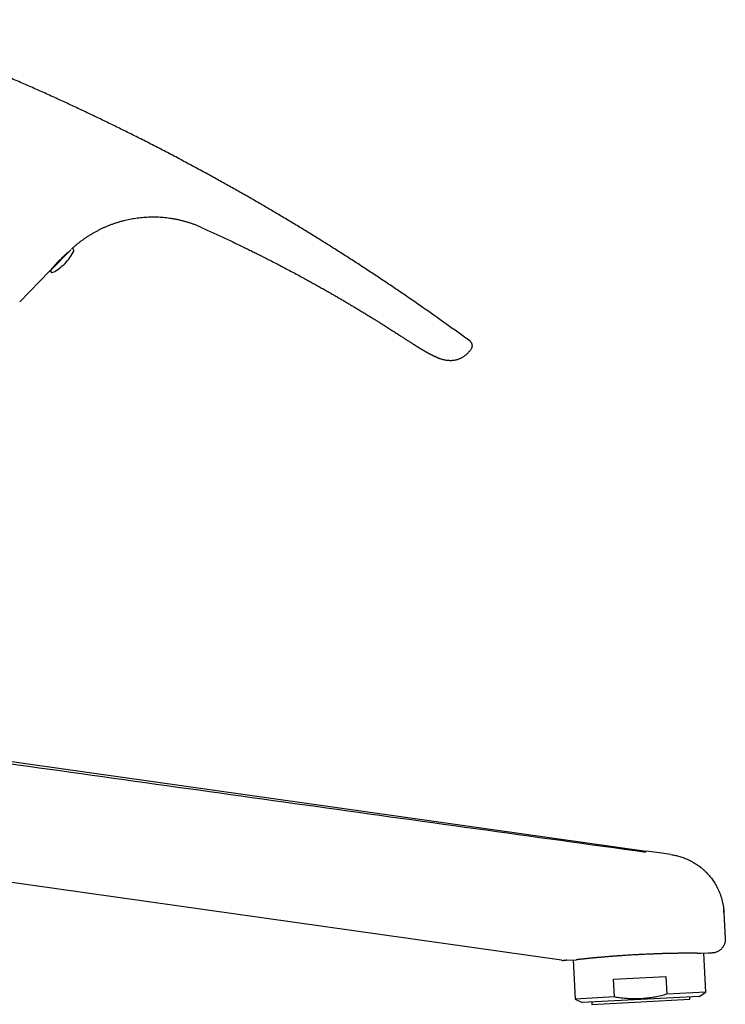
# Model space of a CAD drawing. Units: millimetres. Extents: x 8 to 906, y 8 to 524.
# Drawn here: x 777 to 906, y 343 to 524 of the extents above; entities that cross this region are included whole.
import ezdxf

# ---------------------------------------------------------------- set-up
doc = ezdxf.new("R2010")
doc.units = ezdxf.units.MM

msp = doc.modelspace()

# ---------------------------------------------------------------- linework, layer by layer
at = {"color": 7, "linetype": 'Continuous', "lineweight": 30}
for p, q in [((786.11, 481.62), (782.52, 477.97)), ((776.75, 472.07), (782.24, 477.68)), ((848.9, 464.36), (848.93, 464.34)), ((853.73, 461.72), (853.74, 461.72)), ((740.99, 392.65), (891.61, 371.4)), ((876.14, 351.37), (705.89, 375.39)), ((905.89, 360.14), (905.9, 360.14)), ((905.9, 360.14), (906.15, 355.35)), ((901.66, 352.66), (903.06, 352.74)), ((902.59, 345.52), (902.22, 352.69)), ((877.11, 351.38), (878.81, 351.47)), ((878.25, 351.44), (878.63, 344.27)), ((885.65, 347.92), (895.23, 348.42)), ((895.23, 348.42), (895.4, 345.15)), ((885.82, 344.65), (885.65, 347.92)), ((902.59, 345.52), (895.4, 345.15)), ((901.38, 344.74), (902.59, 345.52)), ((885.82, 344.65), (878.63, 344.27)), ((878.63, 344.27), (879.91, 343.61)), ((890.65, 344.18), (879.91, 343.61)), ((881.66, 343.7), (881.68, 343.3)), ((881.68, 343.3), (890.67, 343.78)), ((901.38, 344.74), (890.65, 344.18)), ((890.67, 343.78), (899.66, 344.25)), ((899.66, 344.25), (899.64, 344.65))]:
    msp.add_line(p, q, dxfattribs=at)
at = {"color": 7, "linetype": 'Continuous', "lineweight": 30, "flags": 128}
for points in [[(896.17, 370.75), (893.62, 371.11), (891.61, 371.4)], [(905.9, 360.14), (905.9, 360.14), (905.9, 360.14)]]:
    msp.add_lwpolyline(points, dxfattribs=at)
at = {"color": 7, "linetype": 'Continuous', "lineweight": 30}
for centre, radius, start, end in [((778.64, 485.44), 9, 315.508, 332.9496), ((786.39, 481.48), 0.3, 332.9496, 116.4885), ((778.64, 485.44), 9, 298.0664, 315.508), ((782.73, 477.76), 0.3, 135.508, 298.0664), ((782.41, 478.28), 0.3, 315.508, 350.9384)]:
    msp.add_arc(centre, radius, start, end, dxfattribs=at)
for points, knots in [([(859.35, 464.84), (858.68, 465.33), (857.34, 466.31), (855.32, 467.77), (853.29, 469.21), (851.25, 470.65), (849.22, 472.06), (847.19, 473.46), (845.16, 474.83), (843.13, 476.19), (841.07, 477.55), (839, 478.91), (836.9, 480.27), (834.79, 481.61), (832.68, 482.94), (830.55, 484.26), (828.42, 485.56), (826.29, 486.85), (824.14, 488.13), (821.99, 489.4), (819.83, 490.66), (817.66, 491.9), (815.48, 493.13), (813.3, 494.35), (811.04, 495.59), (808.7, 496.86), (806.27, 498.16), (803.84, 499.44), (801.4, 500.7), (799.02, 501.91), (796.71, 503.07), (794.47, 504.18), (792.22, 505.27), (789.97, 506.35), (787.71, 507.42), (785.45, 508.48), (783.1, 509.55), (780.67, 510.65), (778.15, 511.76), (775.63, 512.86), (773.1, 513.94), (770.57, 515.01), (768.03, 516.06), (765.48, 517.09), (762.92, 518.11), (760.36, 519.11), (757.81, 520.09), (755.27, 521.05), (752.73, 521.98), (750.19, 522.9), (748.49, 523.5), (747.64, 523.8)], [0, 0, 0, 0, 0.019658, 0.039315, 0.058973, 0.078632, 0.09829, 0.117598, 0.136907, 0.156215, 0.175525, 0.195228, 0.214932, 0.234637, 0.254342, 0.274047, 0.293753, 0.31346, 0.333167, 0.352875, 0.372583, 0.392291, 0.412001, 0.43171, 0.451421, 0.473103, 0.494786, 0.516469, 0.538153, 0.559838, 0.579552, 0.599267, 0.618982, 0.638698, 0.658414, 0.678131, 0.697848, 0.719538, 0.741228, 0.762919, 0.78461, 0.806302, 0.827995, 0.849688, 0.871381, 0.893075, 0.914769, 0.936076, 0.957384, 0.978692, 1, 1, 1, 1]), ([(810.19, 485.67), (810.01, 485.75), (809.65, 485.91), (809.1, 486.13), (808.55, 486.33), (808, 486.52), (807.44, 486.69), (806.88, 486.85), (806.32, 486.99), (805.75, 487.12), (805.16, 487.24), (804.57, 487.34), (803.97, 487.42), (803.38, 487.49), (802.78, 487.54), (802.18, 487.58), (801.58, 487.59), (800.98, 487.6), (800.38, 487.58), (799.79, 487.55), (799.19, 487.51), (798.61, 487.45), (798.04, 487.37), (797.48, 487.28), (796.93, 487.18), (796.38, 487.06), (795.82, 486.93), (795.25, 486.78), (794.68, 486.61), (794.12, 486.43), (793.56, 486.23), (793, 486.02), (792.46, 485.79), (791.94, 485.56), (791.43, 485.32), (790.93, 485.06), (790.44, 484.79), (789.95, 484.51), (789.47, 484.22), (789, 483.91), (788.53, 483.59), (788.07, 483.26), (787.63, 482.92), (787.19, 482.57), (786.77, 482.21), (786.45, 481.93), (786.29, 481.78), (786.26, 481.75)], [0, 0, 0, 0, 0.0229106, 0.0457965, 0.0686387, 0.0914234, 0.1141421, 0.1367904, 0.1593679, 0.1818771, 0.2053905, 0.228843, 0.252245, 0.275608, 0.2989443, 0.3222666, 0.3455857, 0.3689021, 0.3922128, 0.4155153, 0.4388071, 0.4620863, 0.4840222, 0.5059442, 0.5278518, 0.5497447, 0.5716232, 0.5948128, 0.6179892, 0.6411551, 0.6643142, 0.6874715, 0.7106309, 0.7324725, 0.7543228, 0.7761856, 0.7980646, 0.8199635, 0.8418858, 0.8638345, 0.885812, 0.9078199, 0.9298587, 0.9515336, 0.9732358, 0.9949617, 1, 1, 1, 1]), ([(810.19, 485.67), (810.55, 485.51), (811.28, 485.18), (812.36, 484.69), (813.44, 484.19), (814.52, 483.69), (815.59, 483.18), (816.65, 482.67), (817.62, 482.2), (818.51, 481.77), (819.32, 481.37), (820.12, 480.98), (820.75, 480.66), (821.22, 480.42), (821.54, 480.26), (821.85, 480.11), (822.16, 479.95), (822.47, 479.79), (822.79, 479.63), (823.11, 479.46), (823.68, 479.17), (824.52, 478.73), (825.6, 478.16), (826.68, 477.59), (827.73, 477.03), (828.7, 476.5), (829.58, 476.02), (830.38, 475.58), (831.16, 475.15), (831.93, 474.71), (832.67, 474.3), (833.38, 473.9), (834.05, 473.51), (834.71, 473.13), (835.37, 472.75), (836.01, 472.37), (836.64, 472), (837.28, 471.62), (837.93, 471.24), (838.59, 470.84), (839.23, 470.45), (839.86, 470.07), (840.49, 469.69), (841.1, 469.32), (841.7, 468.95), (842.29, 468.58), (842.87, 468.21), (843.39, 467.89), (843.84, 467.61), (844.21, 467.37), (844.58, 467.13), (844.95, 466.9), (845.29, 466.68), (845.52, 466.53), (845.63, 466.46)], [0, 0, 0, 0, 0.029733, 0.059167, 0.088645, 0.118122, 0.147477, 0.176708, 0.205625, 0.227898, 0.250126, 0.272241, 0.294283, 0.302931, 0.311575, 0.320212, 0.328839, 0.337519, 0.346448, 0.35537, 0.363991, 0.394746, 0.425141, 0.455235, 0.485009, 0.514393, 0.537166, 0.559658, 0.581876, 0.603811, 0.625451, 0.644861, 0.664015, 0.68304, 0.701885, 0.720286, 0.73838, 0.756235, 0.775596, 0.794613, 0.81325, 0.83155, 0.849555, 0.867283, 0.88476, 0.90201, 0.919058, 0.936076, 0.947301, 0.958432, 0.96933, 0.980003, 0.990249, 1, 1, 1, 1]), ([(785.43, 481.02), (785.39, 480.99), (785.32, 480.92), (785.2, 480.81), (785.09, 480.71), (785, 480.63), (784.92, 480.55), (784.84, 480.48), (784.76, 480.4), (784.66, 480.3), (784.54, 480.19), (784.41, 480.06), (784.27, 479.92), (784.14, 479.79), (784.04, 479.69), (783.98, 479.63), (783.95, 479.6), (783.92, 479.57), (783.89, 479.54), (783.86, 479.51), (783.83, 479.47), (783.79, 479.43), (783.74, 479.38), (783.68, 479.32), (783.62, 479.25), (783.54, 479.17), (783.46, 479.09), (783.38, 478.99), (783.29, 478.9), (783.2, 478.8), (783.15, 478.74), (783.11, 478.7), (783.09, 478.68), (783.08, 478.66), (783.06, 478.64), (783.05, 478.63), (783.03, 478.61), (783.02, 478.6), (782.97, 478.54), (782.88, 478.44), (782.76, 478.31), (782.66, 478.19), (782.58, 478.09), (782.51, 478.01), (782.47, 477.96), (782.45, 477.94)], [0, 0, 0, 0, 0.0422174, 0.0842119, 0.1259882, 0.1509556, 0.1758471, 0.2006639, 0.2254071, 0.2500776, 0.2876272, 0.326789, 0.3675663, 0.4030724, 0.4397222, 0.4481087, 0.4565529, 0.4650549, 0.4736146, 0.4822322, 0.4909075, 0.4996407, 0.5154633, 0.533285, 0.5531058, 0.5749256, 0.5987444, 0.6245621, 0.6551721, 0.682447, 0.7063868, 0.7128047, 0.718933, 0.7247717, 0.7303207, 0.7355801, 0.74055, 0.7452302, 0.7496208, 0.7977295, 0.8432813, 0.8862796, 0.9267285, 0.9646332, 1, 1, 1, 1]), ([(785.43, 481.02), (785.46, 481.04), (785.51, 481.09), (785.58, 481.15), (785.65, 481.21), (785.68, 481.24), (785.69, 481.25)], [0, 0, 0, 0, 0.261641, 0.535542, 0.821728, 1, 1, 1, 1]), ([(782.24, 477.68), (782.24, 477.68), (782.24, 477.69), (782.26, 477.71), (782.29, 477.74), (782.33, 477.79), (782.38, 477.86), (782.43, 477.91), (782.45, 477.94)], [0, 0, 0, 0, 0.166007, 0.332305, 0.500134, 0.6673, 0.833521, 1, 1, 1, 1]), ([(845.63, 466.46), (845.74, 466.39), (845.95, 466.25), (846.27, 466.05), (846.57, 465.85), (846.86, 465.66), (847.14, 465.49), (847.4, 465.32), (847.64, 465.16), (847.87, 465.01), (848.09, 464.87), (848.29, 464.74), (848.49, 464.61), (848.68, 464.49), (848.82, 464.4), (848.9, 464.35), (848.92, 464.35)], [0, 0, 0, 0, 0.099718, 0.195672, 0.287856, 0.376265, 0.460894, 0.541742, 0.614505, 0.683902, 0.749933, 0.812599, 0.871898, 0.931113, 0.986544, 1, 1, 1, 1]), ([(848.9, 464.35), (848.91, 464.35), (848.95, 464.33), (849.01, 464.29), (849.09, 464.24), (849.18, 464.18), (849.29, 464.11), (849.41, 464.03), (849.52, 463.97), (849.59, 463.92), (849.64, 463.89), (849.68, 463.87), (849.73, 463.84), (849.78, 463.8), (849.85, 463.77), (849.91, 463.73), (849.97, 463.69), (850.02, 463.66), (850.05, 463.64), (850.08, 463.62), (850.12, 463.6), (850.16, 463.57), (850.21, 463.54), (850.25, 463.52), (850.3, 463.49), (850.33, 463.47), (850.36, 463.45), (850.39, 463.43), (850.43, 463.41), (850.47, 463.39), (850.51, 463.36), (850.57, 463.32), (850.65, 463.28), (850.74, 463.23), (850.81, 463.18), (850.88, 463.14), (850.94, 463.11), (850.99, 463.08), (851.05, 463.05), (851.1, 463.02), (851.16, 462.99), (851.21, 462.96), (851.25, 462.93), (851.3, 462.91), (851.33, 462.89), (851.38, 462.86), (851.45, 462.82), (851.53, 462.78), (851.61, 462.73), (851.69, 462.69), (851.77, 462.65), (851.85, 462.6), (851.92, 462.56), (851.98, 462.53), (852.02, 462.52), (852.05, 462.5), (852.09, 462.48), (852.13, 462.45), (852.18, 462.43), (852.22, 462.41), (852.26, 462.39), (852.3, 462.37), (852.34, 462.35), (852.38, 462.33), (852.42, 462.31), (852.46, 462.29), (852.5, 462.27), (852.54, 462.25), (852.59, 462.23), (852.65, 462.2), (852.72, 462.17), (852.79, 462.13), (852.85, 462.1), (852.93, 462.07), (853.01, 462.03), (853.08, 462), (853.15, 461.97), (853.22, 461.94), (853.3, 461.9), (853.37, 461.87), (853.43, 461.84), (853.5, 461.82), (853.55, 461.79), (853.6, 461.78), (853.63, 461.76), (853.67, 461.75), (853.7, 461.74), (853.72, 461.73), (853.74, 461.72), (853.74, 461.72)], [0, 0, 0, 0, 0.006836, 0.025776, 0.043353, 0.06068, 0.091093, 0.121788, 0.15042, 0.162816, 0.174121, 0.184336, 0.194452, 0.206315, 0.221919, 0.236733, 0.249936, 0.261635, 0.267869, 0.274216, 0.281565, 0.290511, 0.301054, 0.311932, 0.320217, 0.326641, 0.332826, 0.339153, 0.346477, 0.355004, 0.363956, 0.372693, 0.390367, 0.407048, 0.42253, 0.433724, 0.444468, 0.454818, 0.464871, 0.475898, 0.484476, 0.493933, 0.503706, 0.511519, 0.51758, 0.523508, 0.538211, 0.555896, 0.568268, 0.583613, 0.59976, 0.614247, 0.632384, 0.64057, 0.647621, 0.65361, 0.660748, 0.670077, 0.678442, 0.68541, 0.693108, 0.702136, 0.711512, 0.719226, 0.72561, 0.733141, 0.742297, 0.751329, 0.758712, 0.770952, 0.787109, 0.799804, 0.812695, 0.82886, 0.845059, 0.859854, 0.873517, 0.889325, 0.90602, 0.920576, 0.933995, 0.947772, 0.961997, 0.969478, 0.976836, 0.983941, 0.990793, 0.997446, 1, 1, 1, 1]), ([(859.56, 463.44), (859.59, 463.47), (859.63, 463.53), (859.68, 463.64), (859.73, 463.76), (859.75, 463.89), (859.76, 464.02), (859.76, 464.15), (859.73, 464.28), (859.69, 464.39), (859.65, 464.5), (859.58, 464.6), (859.51, 464.69), (859.44, 464.77), (859.38, 464.82), (859.35, 464.84)], [0, 0, 0, 0, 0.073657, 0.150405, 0.229854, 0.311498, 0.394734, 0.478882, 0.563215, 0.640062, 0.715897, 0.790216, 0.862573, 0.932598, 1, 1, 1, 1]), ([(858.92, 462.67), (858.86, 462.61), (858.74, 462.49), (858.55, 462.32), (858.35, 462.17), (858.14, 462.02), (857.92, 461.88), (857.69, 461.76), (857.45, 461.65), (857.21, 461.55), (856.96, 461.47), (856.71, 461.4), (856.45, 461.35), (856.19, 461.32), (855.94, 461.29), (855.68, 461.29), (855.43, 461.3), (855.18, 461.32), (854.94, 461.35), (854.7, 461.4), (854.47, 461.46), (854.33, 461.51), (854.25, 461.53)], [0, 0, 0, 0, 0.049335, 0.099251, 0.149676, 0.200527, 0.251719, 0.30316, 0.35476, 0.406427, 0.45807, 0.509598, 0.560921, 0.611946, 0.662584, 0.712753, 0.762378, 0.811386, 0.859711, 0.907291, 0.954071, 1, 1, 1, 1]), ([(859.56, 463.44), (859.51, 463.36), (859.4, 463.21), (859.23, 463.01), (859.07, 462.83), (858.97, 462.73), (858.92, 462.67)], [0, 0, 0, 0, 0.279462, 0.559362, 0.779569, 1, 1, 1, 1]), ([(853.74, 461.72), (853.74, 461.72), (853.82, 461.69), (853.99, 461.62), (854.17, 461.56), (854.25, 461.53)], [0, 0, 0, 0, 0.001248, 0.512796, 1, 1, 1, 1]), ([(735.4, 392.95), (745.81, 391.49), (766.63, 388.59), (797.87, 384.23), (829.1, 379.87), (860.34, 375.53), (881.17, 372.65), (891.58, 371.21)], [0, 0, 0, 0, 0.199974, 0.399958, 0.599954, 0.799966, 1, 1, 1, 1]), ([(896.17, 370.75), (896.31, 370.73), (896.58, 370.69), (896.99, 370.61), (897.39, 370.52), (897.8, 370.4), (898.2, 370.28), (898.59, 370.14), (898.99, 369.98), (899.38, 369.81), (899.76, 369.62), (900.15, 369.41), (900.53, 369.19), (900.9, 368.95), (901.27, 368.69), (901.6, 368.44), (901.88, 368.2), (902.14, 367.99), (902.33, 367.81), (902.45, 367.69), (902.53, 367.62), (902.6, 367.55), (902.67, 367.48), (902.74, 367.41), (902.81, 367.33), (902.87, 367.26), (903.01, 367.11), (903.21, 366.89), (903.47, 366.57), (903.73, 366.24), (903.97, 365.89), (904.19, 365.55), (904.38, 365.24), (904.54, 364.95), (904.68, 364.69), (904.79, 364.45), (904.89, 364.26), (904.95, 364.12), (904.98, 364.04), (904.99, 364.01), (905, 363.99), (905.01, 363.97), (905.02, 363.94), (905.05, 363.87), (905.11, 363.74), (905.18, 363.56), (905.25, 363.37), (905.32, 363.16), (905.4, 362.93), (905.47, 362.69), (905.54, 362.44), (905.6, 362.18), (905.66, 361.91), (905.72, 361.65), (905.77, 361.37), (905.81, 361.08), (905.85, 360.8), (905.86, 360.61), (905.87, 360.53)], [0, 0, 0, 0, 0.027001, 0.05421, 0.081625, 0.109247, 0.137074, 0.164606, 0.192336, 0.220264, 0.248391, 0.277233, 0.306281, 0.335535, 0.364994, 0.394659, 0.416545, 0.438541, 0.460648, 0.467183, 0.473727, 0.480281, 0.486845, 0.493418, 0.500001, 0.506594, 0.513196, 0.539499, 0.566411, 0.593931, 0.622058, 0.650794, 0.672253, 0.694039, 0.716151, 0.730925, 0.74584, 0.759084, 0.760826, 0.76257, 0.764317, 0.766065, 0.767815, 0.769566, 0.781509, 0.794353, 0.8081, 0.822748, 0.838297, 0.854748, 0.872099, 0.890351, 0.907508, 0.92539, 0.943997, 0.963329, 0.983384, 1, 1, 1, 1]), ([(905.89, 360.14), (905.89, 360.21), (905.88, 360.35), (905.87, 360.49), (905.87, 360.56)], [0, 0, 0, 0, 0.5003866, 1, 1, 1, 1]), ([(905.87, 360.52), (905.87, 360.5), (905.88, 360.37), (905.89, 360.25), (905.9, 360.14)], [0, 0, 0, 0, 0.1383554, 1, 1, 1, 1]), ([(906.15, 355.35), (906.15, 355.28), (906.15, 355.14), (906.14, 354.92), (906.1, 354.71), (906.05, 354.5), (905.98, 354.3), (905.89, 354.11), (905.79, 353.92), (905.67, 353.75), (905.54, 353.58), (905.39, 353.42), (905.23, 353.28), (905.06, 353.15), (904.88, 353.04), (904.68, 352.94), (904.48, 352.86), (904.35, 352.82), (904.28, 352.8)], [0, 0, 0, 0, 0.062708, 0.125426, 0.188146, 0.250866, 0.313585, 0.375186, 0.436788, 0.49839, 0.559994, 0.622854, 0.685713, 0.748572, 0.811429, 0.874286, 0.937143, 1, 1, 1, 1]), ([(900.97, 352.67), (900.93, 352.67), (900.85, 352.67), (900.73, 352.67), (900.59, 352.67), (900.43, 352.67), (900.26, 352.67), (900.07, 352.67), (899.87, 352.67), (899.65, 352.67), (899.42, 352.67), (899.16, 352.67), (898.9, 352.66), (898.63, 352.66), (898.38, 352.66), (898.12, 352.66), (897.88, 352.65), (897.64, 352.65), (897.4, 352.65), (897.18, 352.64), (896.96, 352.64), (896.75, 352.64), (896.57, 352.63), (896.42, 352.63), (896.32, 352.63), (896.26, 352.63), (896.24, 352.63), (896.21, 352.63), (896.19, 352.62), (896.16, 352.62), (896.13, 352.62), (896, 352.62), (895.74, 352.62), (895.37, 352.61), (895, 352.6), (894.63, 352.59), (894.33, 352.58), (894.09, 352.57), (893.91, 352.56), (893.73, 352.56), (893.56, 352.55), (893.38, 352.54), (893.21, 352.54), (893.03, 352.53), (892.76, 352.52), (892.38, 352.51), (891.89, 352.49), (891.41, 352.46), (890.98, 352.44), (890.61, 352.43), (890.31, 352.41), (890.01, 352.39), (889.7, 352.38), (889.35, 352.36), (888.93, 352.33), (888.46, 352.3), (887.99, 352.27), (887.53, 352.24), (887.09, 352.21), (886.78, 352.19), (886.58, 352.18), (886.48, 352.17), (886.39, 352.17), (886.29, 352.16), (886.2, 352.15), (886.1, 352.14), (885.94, 352.13), (885.69, 352.11), (885.37, 352.09), (885.03, 352.06), (884.69, 352.03), (884.38, 352.01), (884.1, 351.99), (883.84, 351.96), (883.55, 351.94), (883.34, 351.92), (883.2, 351.91), (883.17, 351.9), (883.13, 351.9), (883.1, 351.9), (883.06, 351.9), (883.03, 351.89), (883, 351.89), (882.93, 351.88), (882.83, 351.87), (882.69, 351.86), (882.54, 351.85), (882.38, 351.83), (882.22, 351.82), (882.06, 351.8), (881.92, 351.79), (881.76, 351.77), (881.61, 351.76), (881.44, 351.74), (881.27, 351.73), (881.11, 351.71), (880.96, 351.69), (880.83, 351.68), (880.72, 351.67), (880.63, 351.66), (880.57, 351.65), (880.54, 351.65), (880.53, 351.65), (880.52, 351.65), (880.51, 351.65), (880.51, 351.65), (880.41, 351.64), (880.24, 351.62), (880, 351.59), (879.78, 351.57), (879.57, 351.55), (879.39, 351.53), (879.22, 351.51), (879.07, 351.49), (878.94, 351.48), (878.85, 351.47), (878.81, 351.47)], [0, 0, 0, 0, 0.0082061, 0.0171245, 0.0267554, 0.0370988, 0.0481545, 0.0599227, 0.071671, 0.0840525, 0.0970674, 0.1107156, 0.1249971, 0.1379997, 0.1504801, 0.1624384, 0.1738746, 0.1847887, 0.1951805, 0.2050503, 0.21464, 0.2236794, 0.2321684, 0.2374696, 0.2425312, 0.2436345, 0.2447257, 0.2458049, 0.246872, 0.2479269, 0.2489698, 0.2500007, 0.2650445, 0.2798249, 0.294342, 0.3085958, 0.3225863, 0.3293604, 0.3360711, 0.3427183, 0.349302, 0.3558222, 0.3622789, 0.3686722, 0.375002, 0.3927077, 0.4103461, 0.4279174, 0.4454218, 0.4563908, 0.4673333, 0.4782495, 0.4891394, 0.5000029, 0.516854, 0.5339161, 0.5511893, 0.5686738, 0.5842352, 0.5999603, 0.6035131, 0.6070742, 0.6106436, 0.6142211, 0.617807, 0.6214011, 0.6250035, 0.6371833, 0.6498221, 0.6629201, 0.6764773, 0.6904935, 0.7010642, 0.7118817, 0.7229463, 0.7379293, 0.7394241, 0.7409231, 0.7424262, 0.7439335, 0.7454449, 0.7469605, 0.7484802, 0.7500041, 0.7557333, 0.7620682, 0.7690085, 0.7765545, 0.784706, 0.7915355, 0.798739, 0.8063162, 0.8143172, 0.822378, 0.8318403, 0.8406207, 0.8487193, 0.8561361, 0.8620988, 0.8675334, 0.8718792, 0.872418, 0.8729497, 0.8734745, 0.8739923, 0.874503, 0.8750068, 0.8909076, 0.9063287, 0.9212701, 0.9357318, 0.9497139, 0.9629794, 0.9757823, 0.9881225, 1, 1, 1, 1]), ([(900.97, 352.67), (901.04, 352.67), (901.17, 352.67), (901.35, 352.67), (901.51, 352.66), (901.61, 352.66), (901.66, 352.66)], [0, 0, 0, 0, 0.259925, 0.513233, 0.759925, 1, 1, 1, 1]), ([(903.06, 352.74), (903.07, 352.74), (903.09, 352.74), (903.12, 352.74), (903.15, 352.74), (903.17, 352.74), (903.2, 352.74), (903.21, 352.74), (903.23, 352.75), (903.24, 352.75), (903.26, 352.75), (903.28, 352.75), (903.3, 352.75), (903.33, 352.75), (903.36, 352.75), (903.39, 352.75), (903.43, 352.76), (903.46, 352.76), (903.49, 352.76), (903.53, 352.76), (903.56, 352.76), (903.6, 352.76), (903.63, 352.77), (903.67, 352.77), (903.7, 352.77), (903.74, 352.77), (903.78, 352.77), (903.81, 352.78), (903.84, 352.78), (903.89, 352.78), (903.95, 352.78), (904.01, 352.79), (904.08, 352.79), (904.13, 352.79), (904.18, 352.8), (904.21, 352.8), (904.24, 352.8), (904.26, 352.8), (904.27, 352.8), (904.28, 352.8), (904.28, 352.8)], [0, 0, 0, 0, 0.005729, 0.012675, 0.021191, 0.031468, 0.036041, 0.040842, 0.045874, 0.05114, 0.056645, 0.062389, 0.073488, 0.08524, 0.097653, 0.110735, 0.124491, 0.140774, 0.157543, 0.174807, 0.19257, 0.210836, 0.229612, 0.248901, 0.271071, 0.293462, 0.31608, 0.338928, 0.362013, 0.385337, 0.441288, 0.498652, 0.560511, 0.622841, 0.685696, 0.749135, 0.811653, 0.87427, 0.937036, 1, 1, 1, 1]), ([(876.14, 351.37), (876.19, 351.36), (876.28, 351.35), (876.36, 351.34), (876.4, 351.34)], [0, 0, 0, 0, 0.559997, 1, 1, 1, 1]), ([(877.11, 351.38), (877.09, 351.38), (877.07, 351.37), (877.04, 351.37), (877.01, 351.37), (876.97, 351.37), (876.94, 351.37), (876.9, 351.37), (876.86, 351.36), (876.83, 351.36), (876.78, 351.36), (876.74, 351.36), (876.69, 351.35), (876.65, 351.35), (876.61, 351.35), (876.57, 351.35), (876.53, 351.35), (876.49, 351.34), (876.45, 351.34), (876.42, 351.34), (876.4, 351.34), (876.4, 351.34), (876.4, 351.34)], [0, 0, 0, 0, 0.007924, 0.015843, 0.023802, 0.03171, 0.047589, 0.063397, 0.084247, 0.104743, 0.125182, 0.166985, 0.208895, 0.250126, 0.310753, 0.371068, 0.432556, 0.495508, 0.621798, 0.747733, 0.873685, 1, 1, 1, 1]), ([(895.4, 345.15), (895.23, 345.1), (894.88, 345), (894.36, 344.87), (893.84, 344.75), (893.31, 344.64), (892.78, 344.55), (892.25, 344.47), (891.71, 344.4), (891.17, 344.35), (890.62, 344.32), (890.07, 344.3), (889.51, 344.29), (889.01, 344.3), (888.56, 344.32), (888.12, 344.35), (887.64, 344.39), (887.12, 344.45), (886.64, 344.51), (886.21, 344.58), (885.95, 344.62), (885.82, 344.65)], [0, 0, 0, 0, 0.055367, 0.110733, 0.166288, 0.22185, 0.277402, 0.332855, 0.388307, 0.445144, 0.501993, 0.558829, 0.61669, 0.67455, 0.7151, 0.75565, 0.809892, 0.864143, 0.918387, 0.959194, 1, 1, 1, 1])]:
    msp.add_open_spline(points, degree=3, knots=knots, dxfattribs=at)

doc.saveas('drawing.dxf')
